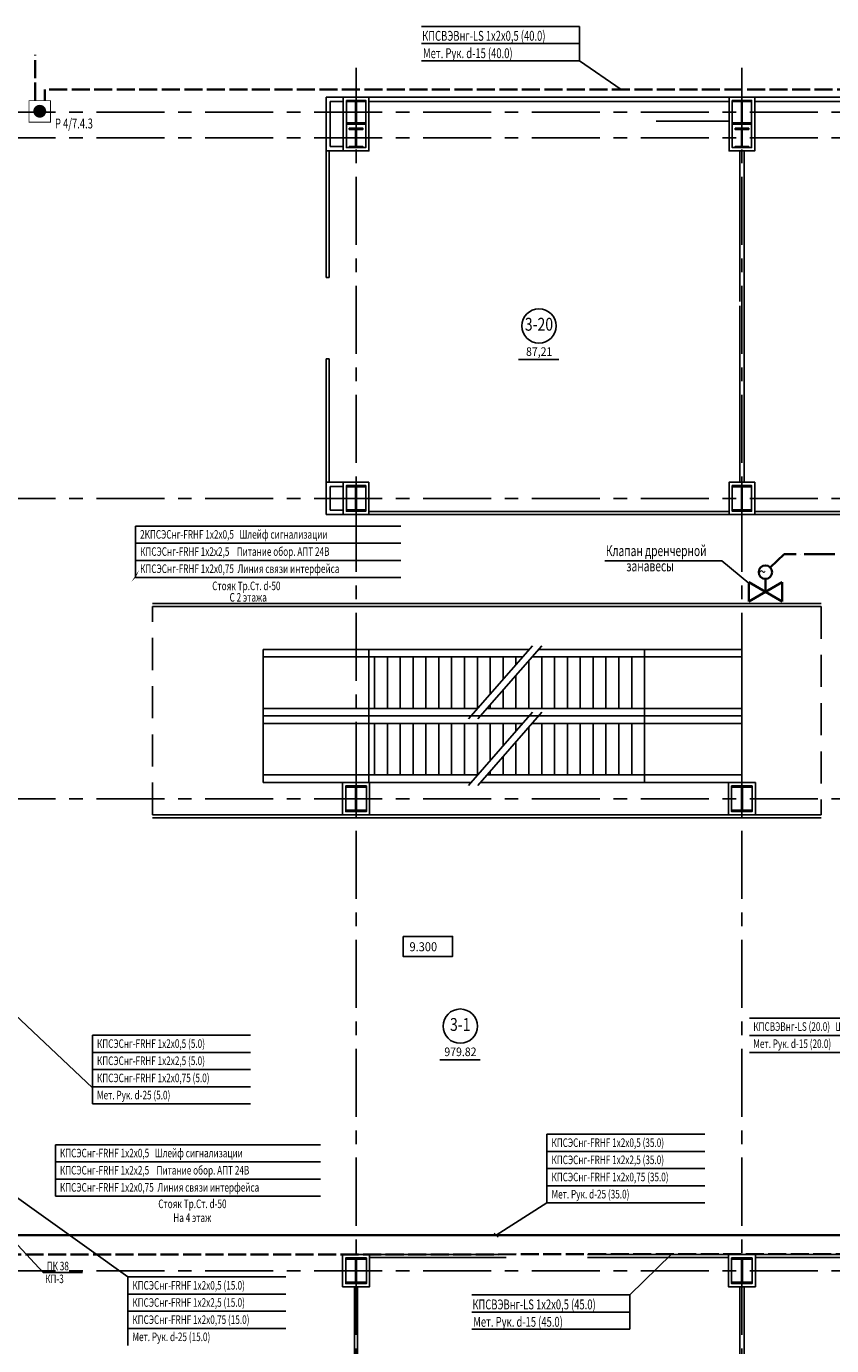
# Model space of a CAD drawing. Extents: x -5081207 to 159, y -145 to 6057473.
# Drawn here: x -2263458 to -2244673, y 2915286 to 2946032 of the extents above; entities that cross this region are included whole.
import ezdxf
from ezdxf.enums import TextEntityAlignment as Align

# ---------------------------------------------------------------- set-up
doc = ezdxf.new("R2010")
doc.units = 0
doc.header["$LTSCALE"] = 100
for name, pattern in [('ACAD_ISO02W100', [15, 12, -3]), ('ACAD_ISO04W100', [30, 24, -3, 0, -3]), ('CENTER', [50.8, 31.75, -6.35, 6.35, -6.35]), ('HIDDEN', [0.375, 0.25, -0.125])]:
    doc.linetypes.add(name, pattern=pattern)
for name, color, linetype in [('0expl', 7, 'Continuous'), ('A-Glaz', 150, 'Continuous'), ('A-Wall', 1, 'Continuous'), ('АПТ', 7, 'Continuous'), ('колонны', 7, 'Continuous')]:
    doc.layers.add(name, color=color, linetype=linetype)
doc.styles.add('CYRILLC', font='cyrillc', dxfattribs={"width": 0.7})
doc.styles.add('TXT0', font='txt', dxfattribs={"width": 0.8})
doc.styles.add('НАДПИСИ', font='romans.shx', dxfattribs={"width": 0.9, "height": 250})
doc.linetypes.add('Кабель в труба', pattern='A,12.7,-5.08,["Х",Standard,S=2.54,R=0,X=-2.54,Y=-1.27],-6.35', length=24.13)

# ---------------------------------------------------------------- blocks, each defined once
blk = doc.blocks.new('be301')
at = {"color": 0, "linetype": 'ByBlock'}
blk.add_line((-4.79, -7.85), (4.67, -7.85), dxfattribs=at)
blk.add_circle((0, 0), 4, dxfattribs=at)
at = {"color": 0, "linetype": 'ByBlock', "style": 'TXT0', "width": 0.8}
blk.add_attdef('ENOM', text='', height=3, dxfattribs=at).set_placement((0, 0), align=Align.MIDDLE)
at = {"color": 0, "linetype": 'ByBlock', "style": 'TXT0', "width": 0.8, "flags": 1}
blk.add_attdef('ETYP', text='', height=3, dxfattribs=at).set_placement((0, 0), align=Align.MIDDLE)
at = {"color": 0, "linetype": 'ByBlock', "style": 'TXT0', "flags": 1}
for tag, p, width in [('ENAI', (8.16, -1), 0.9), ('EPER', (13.86, -4.21), 0.9), ('NOTD', (13.65, -6.77), 0.9), ('WTOP', (13.65, -10.11), 0.9), ('KTG', (-4.21, -12.12), 0.8), ('WBOT', (13.65, -13.44), 0.9), ('ATOP', (13.65, -16.77), 0.9), ('ABOT', (13.65, -20.11), 0.9)]:
    blk.add_attdef(tag, p, '', height=2, dxfattribs=dict(at, width=width))
at = {"color": 0, "linetype": 'ByBlock', "style": 'TXT0', "width": 0.9}
blk.add_attdef('EAREA', text='', height=2, dxfattribs=at).set_placement((0.05, -6.98), align=Align.CENTER)

msp = doc.modelspace()

# ---------------------------------------------------------------- hatches: boundary and pattern name
at = {"layer": 'колонны', "ltscale": 2}
for points in [[(-2255992.082, 2944306.419), (-2255542.082, 2944306.419), (-2255542.082, 2944281.419), (-2255757.082, 2944281.419), (-2255757.082, 2943781.419), (-2255542.082, 2943781.419), (-2255542.082, 2943756.419), (-2255992.082, 2943756.419), (-2255992.082, 2943781.419), (-2255777.082, 2943781.419), (-2255777.082, 2944281.419), (-2255992.082, 2944281.419)], [(-2246992.082, 2944306.419), (-2246542.082, 2944306.419), (-2246542.082, 2944281.419), (-2246757.082, 2944281.419), (-2246757.082, 2943781.419), (-2246542.082, 2943781.419), (-2246542.082, 2943756.419), (-2246992.082, 2943756.419), (-2246992.082, 2943781.419), (-2246777.082, 2943781.419), (-2246777.082, 2944281.419), (-2246992.082, 2944281.419)], [(-2255927.082, 2943656.419), (-2255607.082, 2943656.419), (-2255607.082, 2943631.419), (-2255757.082, 2943631.419), (-2255757.082, 2943231.419), (-2255607.082, 2943231.419), (-2255607.082, 2943206.419), (-2255927.082, 2943206.419), (-2255927.082, 2943231.419), (-2255777.082, 2943231.419), (-2255777.082, 2943631.419), (-2255927.082, 2943631.419)], [(-2246927.082, 2943656.419), (-2246607.082, 2943656.419), (-2246607.082, 2943631.419), (-2246757.082, 2943631.419), (-2246757.082, 2943231.419), (-2246607.082, 2943231.419), (-2246607.082, 2943206.419), (-2246927.082, 2943206.419), (-2246927.082, 2943231.419), (-2246777.082, 2943231.419), (-2246777.082, 2943631.419), (-2246927.082, 2943631.419)], [(-2255992.082, 2935331.419), (-2255542.082, 2935331.419), (-2255542.082, 2935301.419), (-2255757.082, 2935301.419), (-2255757.082, 2934761.419), (-2255542.082, 2934761.419), (-2255542.082, 2934731.419), (-2255992.082, 2934731.419), (-2255992.082, 2934761.419), (-2255777.082, 2934761.419), (-2255777.082, 2935301.419), (-2255992.082, 2935301.419)], [(-2246992.082, 2935331.419), (-2246542.082, 2935331.419), (-2246542.082, 2935301.419), (-2246757.082, 2935301.419), (-2246757.082, 2934761.419), (-2246542.082, 2934761.419), (-2246542.082, 2934731.419), (-2246992.082, 2934731.419), (-2246992.082, 2934761.419), (-2246777.082, 2934761.419), (-2246777.082, 2935301.419), (-2246992.082, 2935301.419)], [(-2256007.082, 2928331.419), (-2255527.082, 2928331.419), (-2255527.082, 2928301.419), (-2255754.582, 2928301.419), (-2255754.582, 2927761.419), (-2255527.082, 2927761.419), (-2255527.082, 2927731.419), (-2256007.082, 2927731.419), (-2256007.082, 2927761.419), (-2255779.582, 2927761.419), (-2255779.582, 2928301.419), (-2256007.082, 2928301.419)], [(-2247007.082, 2928331.419), (-2246527.082, 2928331.419), (-2246527.082, 2928301.419), (-2246754.582, 2928301.419), (-2246754.582, 2927761.419), (-2246527.082, 2927761.419), (-2246527.082, 2927731.419), (-2247007.082, 2927731.419), (-2247007.082, 2927761.419), (-2246779.582, 2927761.419), (-2246779.582, 2928301.419), (-2247007.082, 2928301.419)], [(-2256007.082, 2917331.419), (-2255527.082, 2917331.419), (-2255527.082, 2917301.419), (-2255754.582, 2917301.419), (-2255754.582, 2916761.419), (-2255527.082, 2916761.419), (-2255527.082, 2916731.419), (-2256007.082, 2916731.419), (-2256007.082, 2916761.419), (-2255779.582, 2916761.419), (-2255779.582, 2917301.419), (-2256007.082, 2917301.419)], [(-2247007.082, 2917331.419), (-2246527.082, 2917331.419), (-2246527.082, 2917301.419), (-2246754.582, 2917301.419), (-2246754.582, 2916761.419), (-2246527.082, 2916761.419), (-2246527.082, 2916731.419), (-2247007.082, 2916731.419), (-2247007.082, 2916761.419), (-2246779.582, 2916761.419), (-2246779.582, 2917301.419), (-2247007.082, 2917301.419)]]:
    msp.add_hatch(color=7, dxfattribs=at).paths.add_polyline_path(points)

# ---------------------------------------------------------------- linework, layer by layer
at = {"color": 1, "linetype": 'CENTER', "ltscale": 0.5}
for p, q in [((-2255767.082, 2945066.67), (-2255767.082, 2898711.794)), ((-2246767.082, 2945066.67), (-2246767.082, 2902418.644)), ((-2227217.082, 2944031.419), (-2312604.766, 2944031.419)), ((-2227217.082, 2943431.419), (-2312604.766, 2943431.419)), ((-2227217.082, 2943431.419), (-2312604.766, 2943431.419)), ((-2227217.082, 2935031.419), (-2312604.766, 2935031.419)), ((-2227217.082, 2928031.419), (-2312604.766, 2928031.419))]:
    msp.add_line(p, q, dxfattribs=at)
at = {"color": 7, "ltscale": 2}
for p, q in [((-2251652.32, 2931598.615), (-2253143.498, 2929890.679)), ((-2251432.702, 2931598.615), (-2252923.88, 2929890.679)), ((-2257937.082, 2929961.419), (-2257937.082, 2931511.419)), ((-2251728.449, 2931511.419), (-2257937.082, 2931511.419)), ((-2251881.239, 2931336.419), (-2257937.082, 2931336.419)), ((-2255467.082, 2929961.419), (-2255467.082, 2931511.419)), ((-2255337.082, 2930136.419), (-2255337.082, 2931336.419)), ((-2255037.082, 2930136.419), (-2255037.082, 2931336.419)), ((-2254737.082, 2930136.419), (-2254737.082, 2931336.419)), ((-2254437.082, 2930136.419), (-2254437.082, 2931336.419)), ((-2254137.082, 2930136.419), (-2254137.082, 2931336.419)), ((-2253837.082, 2930136.419), (-2253837.082, 2931336.419)), ((-2253537.082, 2930136.419), (-2253537.082, 2931336.419)), ((-2253237.082, 2930136.419), (-2253237.082, 2931336.419)), ((-2252937.082, 2930136.419), (-2252937.082, 2931336.419)), ((-2252637.082, 2930470.707), (-2252637.082, 2931336.419)), ((-2252337.082, 2930814.315), (-2252337.082, 2931336.419)), ((-2252037.082, 2931157.923), (-2252037.082, 2931336.419)), ((-2246767.082, 2931336.419), (-2251661.622, 2931336.419)), ((-2246767.082, 2931511.419), (-2251508.831, 2931511.419)), ((-2251437.082, 2930136.419), (-2251437.082, 2931336.419)), ((-2251137.082, 2930136.419), (-2251137.082, 2931336.419)), ((-2250837.082, 2930136.419), (-2250837.082, 2931336.419)), ((-2250537.082, 2930136.419), (-2250537.082, 2931336.419)), ((-2250237.082, 2930136.419), (-2250237.082, 2931336.419)), ((-2249937.082, 2930136.419), (-2249937.082, 2931336.419)), ((-2249637.082, 2930136.419), (-2249637.082, 2931336.419)), ((-2249337.082, 2930136.419), (-2249337.082, 2931336.419)), ((-2249037.082, 2929961.419), (-2249037.082, 2931511.419)), ((-2246767.082, 2929961.419), (-2246767.082, 2931511.419)), ((-2251737.082, 2930136.419), (-2251737.082, 2931249.99)), ((-2252037.082, 2930136.419), (-2252037.082, 2930906.382)), ((-2252337.082, 2930136.419), (-2252337.082, 2930562.774)), ((-2252928.945, 2930136.419), (-2257937.082, 2930136.419)), ((-2246767.082, 2930136.419), (-2252709.327, 2930136.419)), ((-2252637.082, 2930136.419), (-2252637.082, 2930219.166)), ((-2253081.735, 2929961.419), (-2257937.082, 2929961.419)), ((-2251728.449, 2929961.419), (-2257937.082, 2929961.419)), ((-2257937.082, 2928411.419), (-2257937.082, 2929961.419)), ((-2251881.239, 2929786.419), (-2257937.082, 2929786.419)), ((-2255467.082, 2928411.419), (-2255467.082, 2929961.419)), ((-2255337.082, 2928586.419), (-2255337.082, 2929786.419)), ((-2255037.082, 2928586.419), (-2255037.082, 2929786.419)), ((-2254737.082, 2928586.419), (-2254737.082, 2929786.419)), ((-2254437.082, 2928586.419), (-2254437.082, 2929786.419)), ((-2254137.082, 2928586.419), (-2254137.082, 2929786.419)), ((-2253837.082, 2928586.419), (-2253837.082, 2929786.419)), ((-2253537.082, 2928586.419), (-2253537.082, 2929786.419)), ((-2253237.082, 2928586.419), (-2253237.082, 2929786.419)), ((-2251652.32, 2930048.615), (-2253143.498, 2928340.679)), ((-2252937.082, 2928586.419), (-2252937.082, 2929786.419)), ((-2251432.702, 2930048.615), (-2252923.88, 2928340.679)), ((-2246767.082, 2929961.419), (-2252862.118, 2929961.419)), ((-2252637.082, 2928920.707), (-2252637.082, 2929786.419)), ((-2252337.082, 2929264.315), (-2252337.082, 2929786.419)), ((-2252037.082, 2929607.923), (-2252037.082, 2929786.419)), ((-2246767.082, 2929786.419), (-2251661.622, 2929786.419)), ((-2246767.082, 2929961.419), (-2251508.831, 2929961.419)), ((-2251437.082, 2928586.419), (-2251437.082, 2929786.419)), ((-2251137.082, 2928586.419), (-2251137.082, 2929786.419)), ((-2250837.082, 2928586.419), (-2250837.082, 2929786.419)), ((-2250537.082, 2928586.419), (-2250537.082, 2929786.419)), ((-2250237.082, 2928586.419), (-2250237.082, 2929786.419)), ((-2249937.082, 2928586.419), (-2249937.082, 2929786.419)), ((-2249637.082, 2928586.419), (-2249637.082, 2929786.419)), ((-2249337.082, 2928586.419), (-2249337.082, 2929786.419)), ((-2249037.082, 2928411.419), (-2249037.082, 2929961.419)), ((-2246767.082, 2928411.419), (-2246767.082, 2929961.419)), ((-2251737.082, 2928586.419), (-2251737.082, 2929699.99)), ((-2252037.082, 2928586.419), (-2252037.082, 2929356.382)), ((-2252337.082, 2928586.419), (-2252337.082, 2929012.774)), ((-2252928.945, 2928586.419), (-2257937.082, 2928586.419)), ((-2246767.082, 2928586.419), (-2252709.327, 2928586.419)), ((-2252637.082, 2928586.419), (-2252637.082, 2928669.166)), ((-2253081.735, 2928411.419), (-2257937.082, 2928411.419)), ((-2246767.082, 2928411.419), (-2252862.118, 2928411.419))]:
    msp.add_line(p, q, dxfattribs=at)
at = {"color": 7, "linetype": 'CENTER', "ltscale": 0.5}
msp.add_line((-2227217.082, 2917031.419), (-2268889.159, 2917031.419), dxfattribs=at)
at = {"color": 7, "linetype": 'HIDDEN', "ltscale": 30}
msp.add_lwpolyline([(-2244917.082, 2932511.419), (-2244917.082, 2927656.419), (-2260517.082, 2927656.419), (-2260517.082, 2932511.419)], dxfattribs=at)
at = {"color": 7, "ltscale": 2}
for points in [[(-2252405.092, 2930736.419, 0, 0, 0), (-2254951.978, 2930736.419, 200, 0, 0), (-2255467.082, 2930736.419, 0, 0, 0)], [(-2249037.082, 2930736.419, 0, 0, 0), (-2251670.37, 2930736.419, 200, 0, 0), (-2252185.474, 2930736.419, 0, 0, 0)], [(-2252405.092, 2929186.419, 0, 0, 0), (-2254951.978, 2929186.419, 200, 0, 0), (-2255467.082, 2929186.419, 0, 0, 0)], [(-2249037.082, 2929186.419, 0, 0, 0), (-2251670.37, 2929186.419, 200, 0, 0), (-2252185.474, 2929186.419, 0, 0, 0)]]:
    msp.add_lwpolyline(points, format="xyseb", dxfattribs=at)
msp.add_lwpolyline([(-2254671.38, 2924823.123), (-2253515.091, 2924823.123), (-2253515.091, 2924357.811), (-2254671.38, 2924357.811)], close=True, dxfattribs=at)
at = {"layer": 'A-Glaz', "color": 7, "linetype": 'Continuous', "lineweight": -3}
for p, q in [((-2256467.082, 2943131.419), (-2256467.082, 2942356.419)), ((-2256467.082, 2943131.419), (-2256467.082, 2940181.419)), ((-2256397.082, 2943131.419), (-2256397.082, 2942356.419)), ((-2256397.082, 2943131.419), (-2256397.082, 2940181.419)), ((-2256467.082, 2940181.419), (-2256397.082, 2940181.419)), ((-2256467.082, 2940181.419), (-2256397.082, 2940181.419)), ((-2256467.082, 2938281.419), (-2256397.082, 2938281.419)), ((-2256467.082, 2938281.419), (-2256467.082, 2935406.419)), ((-2256397.082, 2938281.419), (-2256397.082, 2935406.419)), ((-2255467.082, 2934726.419), (-2250517.082, 2934726.419)), ((-2250517.082, 2934726.419), (-2247067.082, 2934726.419)), ((-2246467.082, 2934726.419), (-2243217.082, 2934726.419)), ((-2255467.082, 2934656.419), (-2252417.082, 2934656.419)), ((-2252417.082, 2934656.419), (-2247067.082, 2934656.419)), ((-2246467.082, 2934656.419), (-2243217.082, 2934656.419)), ((-2260517.082, 2932581.419), (-2244917.082, 2932581.419)), ((-2260517.082, 2932511.419), (-2244917.082, 2932511.419)), ((-2260517.082, 2927656.419), (-2244917.082, 2927656.419)), ((-2260517.082, 2927586.419), (-2244917.082, 2927586.419)), ((-2252267.082, 2917406.419), (-2255452.082, 2917406.419)), ((-2255452.082, 2917336.419), (-2252267.082, 2917336.419)), ((-2247082.082, 2917406.419), (-2250367.082, 2917406.419)), ((-2250367.082, 2917336.419), (-2247082.082, 2917336.419)), ((-2246452.082, 2917406.419), (-2243167.082, 2917406.419)), ((-2243167.082, 2917336.419), (-2246452.082, 2917336.419)), ((-2255802.082, 2916656.419), (-2255802.082, 2911021.419)), ((-2255732.082, 2910951.419), (-2255732.082, 2916656.419))]:
    msp.add_line(p, q, dxfattribs=at)
at = {"layer": 'A-Wall', "color": 7, "linetype": 'Continuous', "lineweight": -3}
for p, q in [((-2256067.082, 2944381.419), (-2256467.082, 2944381.419)), ((-2256467.082, 2943131.419), (-2256467.082, 2944381.419)), ((-2256067.082, 2944281.419), (-2256367.082, 2944281.419)), ((-2256367.082, 2943231.419), (-2256367.082, 2944281.419)), ((-2255467.082, 2944381.419), (-2247067.082, 2944381.419)), ((-2255467.082, 2944281.419), (-2247067.082, 2944281.419)), ((-2238067.082, 2944381.419), (-2246467.082, 2944381.419)), ((-2246467.082, 2944281.419), (-2238067.082, 2944281.419)), ((-2248767.082, 2943821.419), (-2247067.082, 2943821.419)), ((-2256067.082, 2943131.419), (-2256467.082, 2943131.419)), ((-2256067.082, 2943231.419), (-2256367.082, 2943231.419)), ((-2246817.082, 2943131.419), (-2246817.082, 2939616.419)), ((-2246817.082, 2943131.419), (-2246817.082, 2941431.419)), ((-2246717.082, 2935406.419), (-2246717.082, 2943131.419)), ((-2246717.082, 2941431.419), (-2246717.082, 2943131.419)), ((-2246817.082, 2939516.419), (-2246817.082, 2935406.419)), ((-2256467.082, 2934656.419), (-2256467.082, 2935406.419)), ((-2256067.082, 2935406.419), (-2256467.082, 2935406.419)), ((-2256367.082, 2934756.419), (-2256367.082, 2935306.419)), ((-2256067.082, 2935306.419), (-2256367.082, 2935306.419)), ((-2255827.082, 2935406.419), (-2255707.082, 2935406.419)), ((-2256067.082, 2934756.419), (-2256367.082, 2934756.419)), ((-2256067.082, 2934656.419), (-2256467.082, 2934656.419)), ((-2246707.082, 2916656.419), (-2246827.082, 2916656.419)), ((-2246817.082, 2916656.419), (-2246817.082, 2910406.419)), ((-2246717.082, 2910406.419), (-2246717.082, 2916656.419))]:
    msp.add_line(p, q, dxfattribs=at)
at = {"layer": 'АПТ', "color": 4, "linetype": 'ByBlock', "lineweight": -3, "ltscale": 100}
for p, q in [((-2250555.601, 2946031.865), (-2254239.569, 2946031.865)), ((-2250555.601, 2945631.886), (-2254239.569, 2945631.886)), ((-2250555.601, 2945231.864), (-2254239.569, 2945231.865)), ((-2254725.862, 2934387.474), (-2260910.202, 2934387.474)), ((-2254725.862, 2933987.474), (-2260910.202, 2933987.474)), ((-2254725.862, 2933587.473), (-2260910.202, 2933587.474)), ((-2254725.862, 2933187.474), (-2260910.202, 2933187.474)), ((-2240332.277, 2922917.389), (-2246586.827, 2922917.389)), ((-2258232.737, 2922520.092), (-2261916.705, 2922520.092)), ((-2240332.277, 2922517.389), (-2246586.827, 2922517.389)), ((-2258232.737, 2922120.092), (-2261916.705, 2922120.092)), ((-2240332.277, 2922117.388), (-2246586.827, 2922117.389)), ((-2258232.737, 2921720.091), (-2261916.705, 2921720.092)), ((-2258232.737, 2921720.091), (-2261916.705, 2921720.092)), ((-2258232.737, 2921320.092), (-2261916.705, 2921320.092)), ((-2258232.737, 2921320.092), (-2261916.705, 2921320.092)), ((-2258232.737, 2920920.092), (-2261916.705, 2920920.092)), ((-2258232.737, 2920920.092), (-2261916.705, 2920920.092)), ((-2256595.963, 2919968.696), (-2262780.303, 2919968.696)), ((-2247630.003, 2920210.902), (-2251313.97, 2920210.902)), ((-2247630.003, 2919810.902), (-2251313.97, 2919810.902)), ((-2256595.963, 2919568.695), (-2262780.303, 2919568.696)), ((-2256595.963, 2919568.695), (-2262780.303, 2919568.696)), ((-2247630.003, 2919410.901), (-2251313.97, 2919410.902)), ((-2247630.003, 2919410.901), (-2251313.97, 2919410.902)), ((-2256595.963, 2919168.695), (-2262780.303, 2919168.696)), ((-2256595.963, 2919168.695), (-2262780.303, 2919168.696)), ((-2247630.003, 2919010.902), (-2251313.97, 2919010.902)), ((-2247630.003, 2919010.902), (-2251313.97, 2919010.902)), ((-2256595.963, 2918768.695), (-2262780.303, 2918768.696)), ((-2256595.963, 2918768.695), (-2262780.303, 2918768.696)), ((-2247630.003, 2918610.902), (-2251313.97, 2918610.902)), ((-2247630.003, 2918610.902), (-2251313.97, 2918610.902)), ((-2257406.815, 2916886.306), (-2261090.783, 2916886.307)), ((-2257406.815, 2916486.306), (-2261090.783, 2916486.307)), ((-2249384.115, 2916466.11), (-2253068.082, 2916466.11)), ((-2257406.815, 2916086.306), (-2261090.783, 2916086.307)), ((-2257406.815, 2916086.306), (-2261090.783, 2916086.307)), ((-2249384.115, 2916066.131), (-2253068.082, 2916066.131)), ((-2257406.815, 2915686.306), (-2261090.783, 2915686.307)), ((-2257406.815, 2915686.306), (-2261090.783, 2915686.307)), ((-2249384.115, 2915666.109), (-2253068.082, 2915666.11))]:
    msp.add_line(p, q, dxfattribs=at)
at = {"layer": 'АПТ', "color": 4, "lineweight": -3, "ltscale": 100}
for p, q in [((-2250555.601, 2945631.864), (-2250555.601, 2946031.864)), ((-2250555.601, 2945231.864), (-2250555.601, 2945631.864)), ((-2260910.202, 2933987.474), (-2260910.202, 2934387.474)), ((-2260910.202, 2933587.474), (-2260910.202, 2933987.474)), ((-2260910.202, 2933587.474), (-2260910.202, 2933987.474)), ((-2260910.202, 2933187.474), (-2260910.202, 2933587.474)), ((-2260910.202, 2933187.474), (-2260910.202, 2933587.474)), ((-2261916.705, 2922120.092), (-2261916.705, 2922520.092)), ((-2261916.705, 2921720.092), (-2261916.705, 2922120.092)), ((-2261916.705, 2921720.092), (-2261916.705, 2922120.092)), ((-2261916.705, 2921320.092), (-2261916.705, 2921720.092)), ((-2261916.705, 2921320.092), (-2261916.705, 2921720.092)), ((-2261916.705, 2920920.092), (-2261916.705, 2921320.092)), ((-2261916.705, 2920920.092), (-2261916.705, 2921320.092)), ((-2262780.302, 2919568.696), (-2262780.302, 2919968.696)), ((-2251313.97, 2919810.902), (-2251313.97, 2920210.902)), ((-2251313.97, 2919410.902), (-2251313.97, 2919810.902)), ((-2251313.97, 2919410.902), (-2251313.97, 2919810.902)), ((-2262780.302, 2919168.695), (-2262780.302, 2919568.695)), ((-2262780.302, 2919168.695), (-2262780.302, 2919568.695)), ((-2251313.97, 2919010.902), (-2251313.97, 2919410.902)), ((-2251313.97, 2919010.902), (-2251313.97, 2919410.902)), ((-2262780.302, 2918768.695), (-2262780.302, 2919168.695)), ((-2262780.302, 2918768.695), (-2262780.302, 2919168.695)), ((-2251313.97, 2918610.902), (-2251313.97, 2919010.902)), ((-2251313.97, 2918610.902), (-2251313.97, 2919010.902)), ((-2252546.758, 2917909.518), (-2252452.477, 2917815.237)), ((-2261090.783, 2916486.307), (-2261090.783, 2916886.307)), ((-2261090.783, 2916086.307), (-2261090.783, 2916486.307)), ((-2261090.783, 2916086.307), (-2261090.783, 2916486.307)), ((-2249384.114, 2916066.109), (-2249384.114, 2916466.109)), ((-2261090.783, 2915686.307), (-2261090.783, 2916086.307)), ((-2261090.783, 2915686.307), (-2261090.783, 2916086.307)), ((-2249384.114, 2915666.109), (-2249384.114, 2916066.109)), ((-2261090.783, 2915286.307), (-2261090.783, 2915686.307)), ((-2261090.783, 2915286.307), (-2261090.783, 2915686.307))]:
    msp.add_line(p, q, dxfattribs=at)
at = {"layer": 'АПТ', "color": 5, "linetype": 'ACAD_ISO02W100', "lineweight": 35, "ltscale": 0.35}
for p, q in [((-2263253.726, 2944301.719), (-2263253.726, 2945372.117)), ((-2238352.548, 2944561.522), (-2263025.321, 2944561.522)), ((-2263025.321, 2944561.522), (-2263025.321, 2944301.719)), ((-2236806.273, 2917423.447), (-2263904.294, 2917406.419))]:
    msp.add_line(p, q, dxfattribs=at)
at = {"layer": 'АПТ', "color": 4, "lineweight": -3, "ltscale": 5}
for p, q in [((-2250555.6, 2945231.863), (-2249579.923, 2944561.522)), ((-2249967.47, 2933579.516), (-2247233.884, 2933579.516)), ((-2247233.884, 2933579.516), (-2246607.522, 2933057.678)), ((-2261916.705, 2921291.466), (-2265123.209, 2924312.184)), ((-2261090.783, 2916886.307), (-2263904.294, 2918903.488)), ((-2251313.971, 2918610.902), (-2252499.618, 2917862.378)), ((-2263066.335, 2916991.028), (-2263654.294, 2917626.426)), ((-2249384.114, 2916466.109), (-2248408.437, 2917416.156)), ((-2263066.335, 2916991.028), (-2262411.183, 2916991.028)), ((-2263066.335, 2916991.028), (-2262148.628, 2916991.028)), ((-2263066.335, 2916991.028), (-2262411.183, 2916991.028)), ((-2263066.335, 2916991.028), (-2262148.628, 2916991.028))]:
    msp.add_line(p, q, dxfattribs=at)
at = {"layer": 'АПТ', "color": 6, "linetype": 'ACAD_ISO04W100', "lineweight": 35, "ltscale": 0.3}
for p, q in [((-2245777.91, 2933734.034), (-2246104.631, 2933420.275)), ((-2244597.746, 2933734.034), (-2245777.91, 2933734.034))]:
    msp.add_line(p, q, dxfattribs=at)
at = {"layer": 'АПТ', "color": 1, "lineweight": 35, "ltscale": 0.3}
for p, q in [((-2246217.811, 2932854.102), (-2246217.811, 2933154.67)), ((-2246607.522, 2933079.102), (-2246607.522, 2932629.102)), ((-2246607.522, 2932629.102), (-2245828.099, 2933079.102)), ((-2245828.099, 2932629.102), (-2246607.522, 2933079.102)), ((-2245828.099, 2933079.102), (-2245828.099, 2932629.102))]:
    msp.add_line(p, q, dxfattribs=at)
at = {"layer": 'АПТ', "color": 3, "linetype": 'Кабель в труба', "lineweight": 35, "ltscale": 0.5}
msp.add_line((-2239395.828, 2917862.378), (-2263654.294, 2917862.378), dxfattribs=at)
at = {"layer": 'АПТ', "color": 1, "lineweight": -2, "const_width": 20}
msp.add_lwpolyline([(-2263395.713, 2944201.719), (-2263395.713, 2944301.719), (-2262895.713, 2944301.719), (-2262895.713, 2943801.719), (-2263395.713, 2943801.719), (-2263395.713, 2944201.719)], dxfattribs=at)
at = {"layer": 'АПТ', "color": 1, "lineweight": -2, "const_width": 150}
msp.add_lwpolyline([(-2263219.977, 2944053.712, 1), (-2263069.977, 2944053.712, 1)], format="xyb", close=True, dxfattribs=at)
at = {"layer": 'АПТ', "color": 4, "ltscale": 2}
for points in [[(-2260910.202, 2933187.474, 0, 250, 0), (-2261355.16, 2932555.052, 0, 0, 0), (-2266733.007, 2924317.054, 0, 0, 0)], [(-2266733.007, 2924317.054, 0, 250, 0), (-2266241.403, 2923677.658, 0, 0, 0), (-2262780.302, 2919168.695, 0, 0, 0)]]:
    msp.add_lwpolyline(points, format="xyseb", dxfattribs=at)
at = {"layer": 'АПТ', "color": 1, "lineweight": 35, "ltscale": 0.3}
msp.add_circle((-2246217.811, 2933311.587), 156.917, dxfattribs=at)
at = {"layer": 'колонны', "color": 7, "ltscale": 2}
for points in [[(-2256067.082, 2944381.419), (-2255467.082, 2944381.419), (-2255467.082, 2943131.419), (-2256067.082, 2943131.419)], [(-2255992.082, 2944306.419), (-2255542.082, 2944306.419), (-2255542.082, 2943206.419), (-2255992.082, 2943206.419)], [(-2255992.082, 2944306.419), (-2255542.082, 2944306.419), (-2255542.082, 2944281.419), (-2255757.082, 2944281.419), (-2255757.082, 2943781.419), (-2255542.082, 2943781.419), (-2255542.082, 2943756.419), (-2255992.082, 2943756.419), (-2255992.082, 2943781.419), (-2255777.082, 2943781.419), (-2255777.082, 2944281.419), (-2255992.082, 2944281.419)], [(-2247067.082, 2944381.419), (-2246467.082, 2944381.419), (-2246467.082, 2943131.419), (-2247067.082, 2943131.419)], [(-2246992.082, 2944306.419), (-2246542.082, 2944306.419), (-2246542.082, 2943206.419), (-2246992.082, 2943206.419)], [(-2246992.082, 2944306.419), (-2246542.082, 2944306.419), (-2246542.082, 2944281.419), (-2246757.082, 2944281.419), (-2246757.082, 2943781.419), (-2246542.082, 2943781.419), (-2246542.082, 2943756.419), (-2246992.082, 2943756.419), (-2246992.082, 2943781.419), (-2246777.082, 2943781.419), (-2246777.082, 2944281.419), (-2246992.082, 2944281.419)], [(-2255927.082, 2943656.419), (-2255607.082, 2943656.419), (-2255607.082, 2943631.419), (-2255757.082, 2943631.419), (-2255757.082, 2943231.419), (-2255607.082, 2943231.419), (-2255607.082, 2943206.419), (-2255927.082, 2943206.419), (-2255927.082, 2943231.419), (-2255777.082, 2943231.419), (-2255777.082, 2943631.419), (-2255927.082, 2943631.419)], [(-2246927.082, 2943656.419), (-2246607.082, 2943656.419), (-2246607.082, 2943631.419), (-2246757.082, 2943631.419), (-2246757.082, 2943231.419), (-2246607.082, 2943231.419), (-2246607.082, 2943206.419), (-2246927.082, 2943206.419), (-2246927.082, 2943231.419), (-2246777.082, 2943231.419), (-2246777.082, 2943631.419), (-2246927.082, 2943631.419)], [(-2255467.082, 2935406.419), (-2256067.082, 2935406.419), (-2256067.082, 2934656.419), (-2255467.082, 2934656.419)], [(-2255992.082, 2935331.419), (-2255542.082, 2935331.419), (-2255542.082, 2935301.419), (-2255757.082, 2935301.419), (-2255757.082, 2934761.419), (-2255542.082, 2934761.419), (-2255542.082, 2934731.419), (-2255992.082, 2934731.419), (-2255992.082, 2934761.419), (-2255777.082, 2934761.419), (-2255777.082, 2935301.419), (-2255992.082, 2935301.419)], [(-2255542.082, 2935331.419), (-2255992.082, 2935331.419), (-2255992.082, 2934731.419), (-2255542.082, 2934731.419)], [(-2246467.082, 2935406.419), (-2247067.082, 2935406.419), (-2247067.082, 2934656.419), (-2246467.082, 2934656.419)], [(-2246992.082, 2935331.419), (-2246542.082, 2935331.419), (-2246542.082, 2935301.419), (-2246757.082, 2935301.419), (-2246757.082, 2934761.419), (-2246542.082, 2934761.419), (-2246542.082, 2934731.419), (-2246992.082, 2934731.419), (-2246992.082, 2934761.419), (-2246777.082, 2934761.419), (-2246777.082, 2935301.419), (-2246992.082, 2935301.419)], [(-2246542.082, 2935331.419), (-2246992.082, 2935331.419), (-2246992.082, 2934731.419), (-2246542.082, 2934731.419)], [(-2255452.082, 2928406.419), (-2256082.082, 2928406.419), (-2256082.082, 2927656.419), (-2255452.082, 2927656.419)], [(-2256007.082, 2928331.419), (-2255527.082, 2928331.419), (-2255527.082, 2928301.419), (-2255754.582, 2928301.419), (-2255754.582, 2927761.419), (-2255527.082, 2927761.419), (-2255527.082, 2927731.419), (-2256007.082, 2927731.419), (-2256007.082, 2927761.419), (-2255779.582, 2927761.419), (-2255779.582, 2928301.419), (-2256007.082, 2928301.419)], [(-2255527.082, 2928331.419), (-2256007.082, 2928331.419), (-2256007.082, 2927731.419), (-2255527.082, 2927731.419)], [(-2246452.082, 2928406.419), (-2247082.082, 2928406.419), (-2247082.082, 2927656.419), (-2246452.082, 2927656.419)], [(-2247007.082, 2928331.419), (-2246527.082, 2928331.419), (-2246527.082, 2928301.419), (-2246754.582, 2928301.419), (-2246754.582, 2927761.419), (-2246527.082, 2927761.419), (-2246527.082, 2927731.419), (-2247007.082, 2927731.419), (-2247007.082, 2927761.419), (-2246779.582, 2927761.419), (-2246779.582, 2928301.419), (-2247007.082, 2928301.419)], [(-2246527.082, 2928331.419), (-2247007.082, 2928331.419), (-2247007.082, 2927731.419), (-2246527.082, 2927731.419)], [(-2255452.082, 2917406.419), (-2256082.082, 2917406.419), (-2256082.082, 2916656.419), (-2255452.082, 2916656.419)], [(-2256007.082, 2917331.419), (-2255527.082, 2917331.419), (-2255527.082, 2917301.419), (-2255754.582, 2917301.419), (-2255754.582, 2916761.419), (-2255527.082, 2916761.419), (-2255527.082, 2916731.419), (-2256007.082, 2916731.419), (-2256007.082, 2916761.419), (-2255779.582, 2916761.419), (-2255779.582, 2917301.419), (-2256007.082, 2917301.419)], [(-2255527.082, 2917331.419), (-2256007.082, 2917331.419), (-2256007.082, 2916731.419), (-2255527.082, 2916731.419)], [(-2246452.082, 2917406.419), (-2247082.082, 2917406.419), (-2247082.082, 2916656.419), (-2246452.082, 2916656.419)], [(-2247007.082, 2917331.419), (-2246527.082, 2917331.419), (-2246527.082, 2917301.419), (-2246754.582, 2917301.419), (-2246754.582, 2916761.419), (-2246527.082, 2916761.419), (-2246527.082, 2916731.419), (-2247007.082, 2916731.419), (-2247007.082, 2916761.419), (-2246779.582, 2916761.419), (-2246779.582, 2917301.419), (-2247007.082, 2917301.419)], [(-2246527.082, 2917331.419), (-2247007.082, 2917331.419), (-2247007.082, 2916731.419), (-2246527.082, 2916731.419)]]:
    msp.add_lwpolyline(points, close=True, dxfattribs=at)

# ---------------------------------------------------------------- block references
at = {"layer": '0expl', "color": 7, "xscale": 100, "yscale": 100, "zscale": 100}
for p, values in [((-2251500.161, 2939050.901), {'ENOM': '3-20', 'EAREA': '87,21'}), ((-2253337.073, 2922731.617), {'ENOM': '3-1', 'EAREA': '979.82'})]:
    msp.add_blockref('be301', p, dxfattribs=at).add_auto_attribs(values)

# ---------------------------------------------------------------- texts
at = {"color": 7, "style": 'НАДПИСИ', "width": 0.9}
msp.add_text('9.300', height=210, dxfattribs=at).set_placement((-2254520.063, 2924477.257))
at = {"layer": 'АПТ', "color": 7, "linetype": 'ByBlock', "lineweight": -3, "style": 'CYRILLC', "width": 0.7}
for s, height, oblique, p in [('КПСВЭВнг-LS 1х2х0,5 (40.0)', 230, 15, (-2254224.456, 2945696.892)), ('Мет. Рук. d-15 (40.0)', 230, 15, (-2254204.913, 2945291.337)), ('Р 4/7.4.3', 230, 15, (-2262789.587, 2943653.668)), ('2КПСЭСнг-FRHF 1х2х0,5   Шлейф сигнализации', 200, 15, (-2260804.418, 2934092.481)), ('КПСЭСнг-FRHF 1х2х2,5    Питание обор. АПТ 24В', 200, 15, (-2260804.417, 2933692.481)), ('Клапан дренчерной ', 250, 15, (-2249940.911, 2933686.378)), ('КПСЭСнг-FRHF 1х2х0,75  Линия связи интерфейса', 200, 15, (-2260804.417, 2933292.481)), ('занавесы', 250, 15, (-2249463.114, 2933330.879)), ('~', 300, 20, (-2246362.62, 2933174.983)), ('Стояк Тр.Ст. d-50', 200, 15, (-2259122.239, 2932892.48)), ('С 2 этажа', 200, 15, (-2258717.34, 2932625.87)), ('КПСВЭВнг-LS (20.0)   Шлейф сигнализации', 200, 15, (-2246501.14, 2922622.396)), ('КПСЭСнг-FRHF 1х2х0,5 (5.0)   ', 200, 15, (-2261810.92, 2922225.098)), ('Мет. Рук. d-15 (20.0)', 200, 15, (-2246501.14, 2922222.395)), ('КПСЭСнг-FRHF 1х2х2,5 (5.0)   ', 200, 15, (-2261810.92, 2921825.098)), ('КПСЭСнг-FRHF 1х2х0,75 (5.0)  ', 200, 15, (-2261810.92, 2921425.098)), ('Мет. Рук. d-25 (5.0)', 200, 15, (-2261810.92, 2921025.098)), ('КПСЭСнг-FRHF 1х2х0,5 (35.0)   ', 200, 15, (-2251208.186, 2919915.908)), ('КПСЭСнг-FRHF 1х2х0,5   Шлейф сигнализации', 200, 15, (-2262674.518, 2919673.703)), ('КПСЭСнг-FRHF 1х2х2,5 (35.0)   ', 200, 15, (-2251208.186, 2919515.908)), ('КПСЭСнг-FRHF 1х2х2,5    Питание обор. АПТ 24В', 200, 15, (-2262674.518, 2919273.702)), ('КПСЭСнг-FRHF 1х2х2,5    Питание обор. АПТ 24В', 200, 15, (-2262674.518, 2919273.702)), ('КПСЭСнг-FRHF 1х2х0,75 (35.0)  ', 200, 15, (-2251208.186, 2919115.908)), ('КПСЭСнг-FRHF 1х2х0,75  Линия связи интерфейса', 200, 15, (-2262674.518, 2918873.702)), ('КПСЭСнг-FRHF 1х2х0,75  Линия связи интерфейса', 200, 15, (-2262674.518, 2918873.702)), ('Стояк Тр.Ст. d-50', 200, 15, (-2260380.437, 2918490.713)), ('Стояк Тр.Ст. d-50', 200, 15, (-2260380.437, 2918490.713)), ('Мет. Рук. d-25 (35.0)', 200, 15, (-2251208.186, 2918715.908)), ('На 4 этаж', 200, 15, (-2260030.195, 2918167.099)), ('ПК 38', 200, 15, (-2262982.001, 2917040.2)), ('КП-3', 200, 15, (-2263018.483, 2916742.392)), ('КП-3', 200, 15, (-2263018.483, 2916742.392)), ('КПСЭСнг-FRHF 1х2х0,5 (15.0)   ', 200, 15, (-2260984.998, 2916591.313)), ('КПСЭСнг-FRHF 1х2х2,5 (15.0)   ', 200, 15, (-2260984.998, 2916191.313)), ('КПСВЭВнг-LS 1х2х0,5 (45.0)', 230, 15, (-2253052.97, 2916131.137)), ('КПСЭСнг-FRHF 1х2х0,75 (15.0)  ', 200, 15, (-2260984.998, 2915791.313)), ('Мет. Рук. d-15 (45.0)', 230, 15, (-2253033.427, 2915725.582)), ('Мет. Рук. d-25 (15.0)', 200, 15, (-2260984.998, 2915391.313))]:
    msp.add_text(s, height=height, dxfattribs=dict(at, oblique=oblique)).set_placement(p)

doc.saveas('drawing.dxf')
